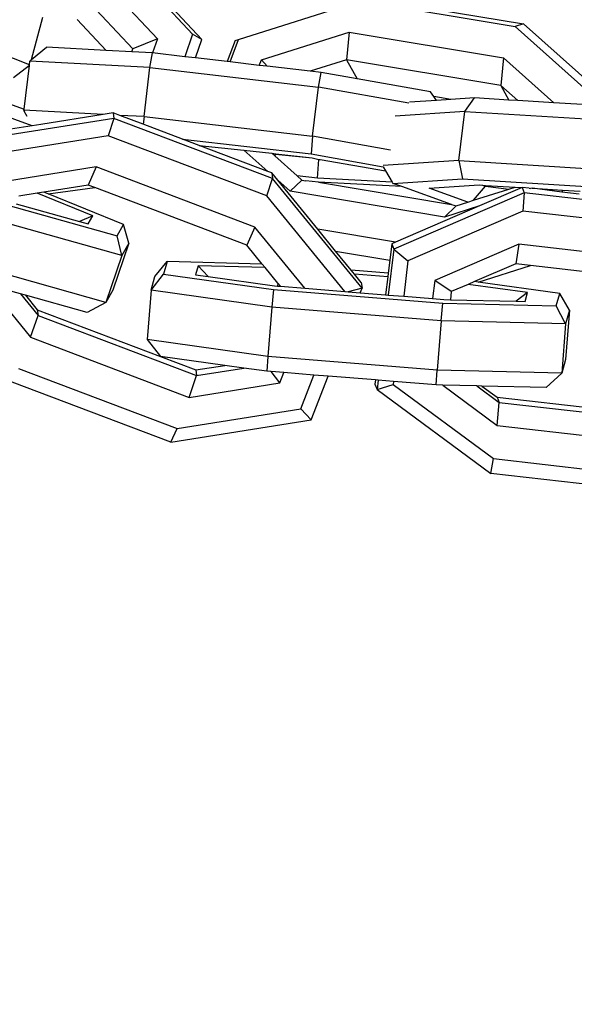
# Model space of a CAD drawing. Units: millimetres. Extents: x -103 to 3588, y -77 to 1621.
# Drawn here: x 2503 to 2506, y 1064 to 1070 of the extents above; entities that cross this region are included whole.
import ezdxf

# ---------------------------------------------------------------- set-up
doc = ezdxf.new("R2010")
doc.units = ezdxf.units.MM
doc.header["$MEASUREMENT"] = 0
doc.layers.add('VP-DIM', color=7, linetype='Continuous')
doc.layers.add('VP-EQ', color=7, linetype='Continuous', true_color=0x8a3492)
doc.styles.get("Standard").update_dxf_attribs({"font": 'arial.ttf'})
doc.dimstyles.get("Standard").update_dxf_attribs({"dimtxt": 14, "dimasz": 20, "dimexe": 20, "dimexo": 50, "dimgap": 20, "dimtad": 0, "dimdec": 0, "dimzin": 0, "dimdsep": 46, "dimtxsty": 'Standard', "dimcen": -0.09, "dimadec": 0, "dimazin": 0, "dimtfac": 1, "dimtdec": 4, "dimtofl": 0, "dimtmove": 0, "dimatfit": 3, "dimfxl": 70, "dimfxlon": 1, "dimtolj": 1, "dimtzin": 0, "dimarcsym": 0})

# ---------------------------------------------------------------- blocks, each defined once
blk = doc.blocks.new('242011-002_')
at = {"color": 0}
for p, q in [((3422.424, 2557.435), (3422.945, 2556.8773)), ((3423.0008, 2556.8452), (3422.4289, 2557.4574)), ((3422.3595, 2557.2494), (3422.7334, 2556.8492)), ((3422.5846, 2556.79), (3422.3022, 2557.0923)), ((3423.2209, 2556.8467), (3423.9579, 2557.0788)), ((3423.9579, 2557.0788), (3424.8875, 2556.9238)), ((3424.0094, 2557.0948), (3424.939, 2556.9399)), ((3421.9732, 2556.7251), (3422.0417, 2556.9809)), ((3422.4249, 2556.7797), (3422.2501, 2556.9668)), ((3424.939, 2556.9399), (3424.8875, 2556.9238)), ((3424.8875, 2556.9238), (3425.377, 2556.4874)), ((3425.4763, 2556.4608), (3424.939, 2556.9399)), ((3421.9617, 2556.6933), (3421.4719, 2556.8869)), ((3422.7334, 2556.8492), (3422.5846, 2556.79)), ((3422.7334, 2556.8492), (3422.704, 2556.7646)), ((3422.945, 2556.8773), (3422.8981, 2556.742)), ((3423.0008, 2556.8452), (3422.945, 2556.8773)), ((3422.9624, 2556.7345), (3423.0008, 2556.8452)), ((3423.1705, 2556.7103), (3423.2209, 2556.8467)), ((3423.2005, 2556.8401), (3423.2209, 2556.8467)), ((3423.3593, 2556.7234), (3423.888, 2556.8899)), ((3423.888, 2556.8899), (3423.8719, 2556.7234)), ((3423.888, 2556.8899), (3424.8176, 2556.7349)), ((3421.9732, 2556.7251), (3422.065, 2556.7992)), ((3422.4249, 2556.7797), (3422.065, 2556.7992)), ((3422.5782, 2556.7715), (3422.5846, 2556.79)), ((3423.2005, 2556.8401), (3423.1532, 2556.7123)), ((3421.0922, 2556.7272), (3421.9293, 2556.4252)), ((3421.9645, 2556.7161), (3421.9732, 2556.7251)), ((3422.5782, 2556.7715), (3422.4249, 2556.7797)), ((3422.704, 2556.7646), (3422.5782, 2556.7715)), ((3422.6877, 2556.6771), (3422.704, 2556.7646)), ((3422.8981, 2556.742), (3422.704, 2556.7646)), ((3422.9624, 2556.7345), (3422.8981, 2556.742)), ((3423.1532, 2556.7123), (3422.9624, 2556.7345)), ((3423.3468, 2556.6898), (3423.3593, 2556.7234)), ((3423.3593, 2556.7234), (3423.3945, 2556.6843)), ((3423.8719, 2556.7234), (3423.6524, 2556.6543)), ((3424.8015, 2556.5685), (3423.8719, 2556.7234)), ((3423.8719, 2556.7234), (3423.9359, 2556.6082)), ((3424.8176, 2556.7349), (3424.8015, 2556.5685)), ((3424.8176, 2556.7349), (3425.1214, 2556.4641)), ((3421.9613, 2556.6898), (3421.8655, 2556.6147)), ((3421.9293, 2556.4252), (3421.9613, 2556.6898)), ((3421.9613, 2556.6898), (3421.9617, 2556.6933)), ((3421.9617, 2556.6933), (3421.9645, 2556.7161)), ((3422.6877, 2556.6771), (3421.9645, 2556.7161)), ((3422.652, 2556.3809), (3422.6877, 2556.6771)), ((3422.6877, 2556.6771), (3423.7037, 2556.5589)), ((3423.1705, 2556.7103), (3423.1532, 2556.7123)), ((3423.3468, 2556.6898), (3423.1705, 2556.7103)), ((3423.3945, 2556.6843), (3423.3468, 2556.6898)), ((3423.6524, 2556.6543), (3423.3945, 2556.6843)), ((3421.9783, 2556.3259), (3421.0695, 2556.6538)), ((3423.7186, 2556.6466), (3423.6524, 2556.6543)), ((3423.7037, 2556.5589), (3423.7186, 2556.6466)), ((3423.9359, 2556.6082), (3423.7186, 2556.6466)), ((3424.3781, 2556.5301), (3423.9359, 2556.6082)), ((3423.6679, 2556.2627), (3423.7037, 2556.5589)), ((3424.2479, 2556.4627), (3423.7037, 2556.5589)), ((3424.9035, 2556.4775), (3424.8015, 2556.5685)), ((3424.8015, 2556.5685), (3424.8502, 2556.4808)), ((3424.3983, 2556.5017), (3424.3781, 2556.5301)), ((3424.5016, 2556.4844), (3424.3983, 2556.5017)), ((3424.4146, 2556.4789), (3424.3983, 2556.5017)), ((3424.6441, 2556.4936), (3424.5016, 2556.4844)), ((3424.5859, 2556.4116), (3424.6441, 2556.4936)), ((3424.8502, 2556.4808), (3424.6441, 2556.4936)), ((3424.4146, 2556.4789), (3424.2509, 2556.4684)), ((3424.5016, 2556.4844), (3424.4146, 2556.4789)), ((3424.9035, 2556.4775), (3424.8502, 2556.4808)), ((3425.1214, 2556.4641), (3424.9035, 2556.4775)), ((3425.3629, 2556.4492), (3425.1214, 2556.4641)), ((3422.4708, 2556.3704), (3421.6255, 2556.2356)), ((3421.9287, 2556.4199), (3421.9293, 2556.4252)), ((3422.406, 2556.3941), (3421.9287, 2556.4199)), ((3421.9287, 2556.4199), (3421.9303, 2556.4136)), ((3421.9479, 2556.3809), (3421.9303, 2556.4136)), ((3422.406, 2556.3941), (3422.0306, 2556.3342)), ((3422.4666, 2556.4038), (3422.406, 2556.3941)), ((3422.4708, 2556.3704), (3422.436, 2556.2652)), ((3422.4666, 2556.4038), (3422.4708, 2556.3704)), ((3422.5064, 2556.3887), (3422.4666, 2556.4038)), ((3423.4266, 2556.0078), (3422.4708, 2556.3704)), ((3422.652, 2556.3809), (3422.5064, 2556.3887)), ((3422.6478, 2556.3351), (3422.5064, 2556.3887)), ((3422.652, 2556.3809), (3422.6478, 2556.3351)), ((3422.652, 2556.3809), (3423.6679, 2556.2627)), ((3424.5859, 2556.4116), (3424.1644, 2556.3846)), ((3424.5487, 2556.1161), (3424.5859, 2556.4116)), ((3424.5859, 2556.4116), (3425.4897, 2556.3558)), ((3421.9783, 2556.3259), (3421.6213, 2556.2689)), ((3422.0306, 2556.3342), (3421.9783, 2556.3259)), ((3422.883, 2556.2458), (3422.6478, 2556.3351)), ((3422.436, 2556.2652), (3421.6908, 2556.1463)), ((3423.3918, 2555.9026), (3422.436, 2556.2652)), ((3423.6679, 2556.2627), (3423.6582, 2556.1557)), ((3424.1374, 2556.1797), (3423.6679, 2556.2627)), ((3422.883, 2556.2458), (3423.6582, 2556.1557)), ((3422.9843, 2556.2074), (3422.883, 2556.2458)), ((3422.9843, 2556.2074), (3422.9855, 2556.2107)), ((3423.399, 2556.0501), (3422.9843, 2556.2074)), ((3422.9843, 2556.2074), (3423.2539, 2556.1794)), ((3423.399, 2556.0501), (3423.2539, 2556.1794)), ((3423.2539, 2556.1794), (3423.423, 2556.1598)), ((3423.423, 2556.1598), (3423.4411, 2556.1437)), ((3423.423, 2556.1598), (3423.4461, 2556.1571)), ((3423.4449, 2556.1538), (3423.4411, 2556.1437)), ((3423.4411, 2556.1437), (3423.5753, 2556.0241)), ((3423.4461, 2556.1571), (3423.4449, 2556.1538)), ((3423.4449, 2556.1538), (3423.6646, 2556.1317)), ((3423.4461, 2556.1571), (3423.6646, 2556.1317)), ((3423.6582, 2556.1557), (3424.0931, 2556.0788)), ((3423.6646, 2556.1317), (3423.705, 2556.1235)), ((3422.3636, 2556.0774), (3421.8181, 2555.9903)), ((3422.3636, 2556.0774), (3422.3158, 2555.9681)), ((3423.3194, 2555.7148), (3422.3636, 2556.0774)), ((3423.697, 2556.0099), (3423.705, 2556.1235)), ((3423.705, 2556.1235), (3423.7134, 2556.1231)), ((3423.7134, 2556.1231), (3424.1073, 2556.0535)), ((3424.5487, 2556.1161), (3424.0925, 2556.0869)), ((3424.0931, 2556.0788), (3424.1073, 2556.0535)), ((3424.5487, 2556.1161), (3425.4525, 2556.0603)), ((3424.5487, 2556.1161), (3424.5708, 2556.0051)), ((3423.4224, 2556.0412), (3423.399, 2556.0501)), ((3423.4224, 2556.0412), (3423.4266, 2556.0078)), ((3423.4585, 2555.997), (3423.4224, 2556.0412)), ((3423.697, 2556.0099), (3423.5753, 2556.0241)), ((3423.5753, 2556.0241), (3423.6037, 2555.9987)), ((3424.1073, 2556.0535), (3424.1468, 2555.9856)), ((3422.3158, 2555.9681), (3422.0492, 2555.9256)), ((3422.0737, 2555.9156), (3422.3556, 2555.953)), ((3422.3556, 2555.953), (3422.3158, 2555.9681)), ((3423.2716, 2555.6055), (3422.3556, 2555.953)), ((3423.3918, 2555.9026), (3423.4266, 2556.0078)), ((3423.9656, 2555.3479), (3423.4266, 2556.0078)), ((3423.5329, 2555.9307), (3423.4585, 2555.997)), ((3423.6991, 2555.7024), (3423.4585, 2555.997)), ((3423.5329, 2555.9307), (3423.6037, 2555.9987)), ((3423.6037, 2555.9987), (3423.6277, 2555.9947)), ((3423.7034, 2555.9859), (3423.6277, 2555.9947)), ((3424.1468, 2555.9856), (3423.697, 2556.0099)), ((3424.2049, 2555.9589), (3423.7034, 2555.9859)), ((3423.7034, 2555.9859), (3424.5042, 2555.851)), ((3424.1468, 2555.9856), (3424.151, 2555.9783)), ((3424.151, 2555.9783), (3424.5708, 2556.0051)), ((3424.2049, 2555.9589), (3424.151, 2555.9783)), ((3424.5042, 2555.851), (3424.2049, 2555.9589)), ((3424.3694, 2555.9499), (3424.6705, 2555.9692)), ((3424.5708, 2556.0051), (3425.4746, 2555.9493)), ((3424.6379, 2555.8767), (3424.7088, 2555.9618)), ((3424.6705, 2555.9692), (3424.692, 2555.9678)), ((3424.9308, 2555.953), (3424.674, 2555.8423)), ((3424.692, 2555.9678), (3424.7088, 2555.9618)), ((3424.692, 2555.9678), (3424.7094, 2555.9668)), ((3424.7088, 2555.9618), (3424.7094, 2555.9668)), ((3424.7088, 2555.9618), (3424.8498, 2555.9434)), ((3424.7094, 2555.9668), (3424.8887, 2555.9557)), ((3424.8498, 2555.9434), (3424.8887, 2555.9557)), ((3424.8887, 2555.9557), (3424.9308, 2555.953)), ((3424.9308, 2555.953), (3424.9431, 2555.9217)), ((3424.9736, 2555.9505), (3424.9308, 2555.953)), ((3422.0076, 2555.9189), (3421.8984, 2555.9015)), ((3422.0492, 2555.9256), (3422.0076, 2555.9189)), ((3422.3427, 2555.7825), (3422.0076, 2555.9189)), ((3422.0737, 2555.9156), (3422.0492, 2555.9256)), ((3422.5287, 2555.7303), (3422.0737, 2555.9156)), ((3423.862, 2555.3269), (3423.3918, 2555.9026)), ((3424.4625, 2555.7757), (3423.5329, 2555.9307)), ((3424.9431, 2555.9217), (3424.157, 2555.5829)), ((3424.6029, 2555.8657), (3424.3694, 2555.9499)), ((3424.6379, 2555.8767), (3424.8498, 2555.9434)), ((3424.9431, 2555.9217), (3424.9352, 2555.8111)), ((3425.9588, 2555.8056), (3424.9431, 2555.9217)), ((3424.9736, 2555.9505), (3424.9802, 2555.9474)), ((3424.9938, 2555.9492), (3424.9802, 2555.9474)), ((3424.9938, 2555.9492), (3424.9926, 2555.946)), ((3425.1691, 2555.9258), (3424.9938, 2555.9492)), ((3424.9938, 2555.9492), (3425.1737, 2555.9381)), ((3425.1737, 2555.9381), (3425.1691, 2555.9258)), ((3425.2738, 2555.9138), (3425.1691, 2555.9258)), ((3425.1737, 2555.9381), (3425.2804, 2555.9315)), ((3421.831, 2555.8477), (3422.4895, 2555.663)), ((3421.8808, 2555.8559), (3422.2623, 2555.7489)), ((3424.674, 2555.8423), (3424.1681, 2555.6243)), ((3424.4625, 2555.7757), (3424.5333, 2555.8438)), ((3424.674, 2555.8423), (3424.4625, 2555.7757)), ((3424.5042, 2555.851), (3424.5333, 2555.8438)), ((3424.5333, 2555.8438), (3424.6029, 2555.8657)), ((3424.6029, 2555.8657), (3424.6379, 2555.8767)), ((3422.3427, 2555.7825), (3422.2623, 2555.7489)), ((3422.3145, 2555.7342), (3422.3427, 2555.7825)), ((3424.9352, 2555.8111), (3424.2422, 2555.5124)), ((3425.9509, 2555.6951), (3424.9352, 2555.8111)), ((3422.5179, 2555.5441), (3421.7951, 2555.7469)), ((3422.2623, 2555.7489), (3422.3145, 2555.7342)), ((3422.4895, 2555.663), (3422.5287, 2555.7303)), ((3422.561, 2555.6181), (3422.5287, 2555.7303)), ((3423.3194, 2555.7148), (3423.2716, 2555.6055)), ((3423.6202, 2555.3464), (3423.3194, 2555.7148)), ((3422.5179, 2555.5441), (3422.4895, 2555.663)), ((3424.1681, 2555.6243), (3423.6991, 2555.7024)), ((3423.8068, 2555.5705), (3423.6991, 2555.7024)), ((3422.561, 2555.6181), (3422.465, 2555.3354)), ((3422.561, 2555.6181), (3422.5179, 2555.5441)), ((3423.3638, 2555.4927), (3423.2716, 2555.6055)), ((3424.1447, 2555.6142), (3424.133, 2555.5162)), ((3424.1681, 2555.6243), (3424.1447, 2555.6142)), ((3424.1447, 2555.6142), (3424.157, 2555.5829)), ((3424.9113, 2555.6113), (3424.4041, 2555.3926)), ((3424.9113, 2555.6113), (3424.8919, 2555.4936)), ((3425.927, 2555.4952), (3424.9113, 2555.6113)), ((3422.5179, 2555.5441), (3422.4219, 2555.2614)), ((3423.8068, 2555.5705), (3424.133, 2555.5162)), ((3423.9008, 2555.4555), (3423.8068, 2555.5705)), ((3424.157, 2555.5829), (3424.1239, 2555.3057)), ((3424.157, 2555.5829), (3424.2422, 2555.5124)), ((3422.7181, 2555.4166), (3422.7906, 2555.5069)), ((3422.7906, 2555.5069), (3422.7691, 2555.4319)), ((3423.3638, 2555.4927), (3422.7906, 2555.5069)), ((3422.9777, 2555.4809), (3422.9623, 2555.4271)), ((3423.3815, 2555.4709), (3422.9777, 2555.4809)), ((3422.9777, 2555.4809), (3423.0381, 2555.4166)), ((3423.3815, 2555.4709), (3423.3638, 2555.4927)), ((3424.133, 2555.5162), (3424.1236, 2555.4375)), ((3424.2422, 2555.5124), (3424.2166, 2555.2982)), ((3424.8919, 2555.4936), (3424.644, 2555.3867)), ((3424.6654, 2555.3838), (3424.9817, 2555.4833)), ((3424.9817, 2555.4833), (3424.8919, 2555.4936)), ((3425.4787, 2555.4265), (3424.9817, 2555.4833)), ((3422.4219, 2555.2614), (3421.6991, 2555.4642)), ((3422.6946, 2555.3343), (3422.7691, 2555.4319)), ((3422.7691, 2555.4319), (3423.4314, 2555.34)), ((3422.9623, 2555.4271), (3423.0381, 2555.4166)), ((3423.4587, 2555.3764), (3423.3815, 2555.4709)), ((3424.1236, 2555.4375), (3423.9008, 2555.4555)), ((3423.9198, 2555.4323), (3423.9008, 2555.4555)), ((3424.121, 2555.416), (3423.9198, 2555.4323)), ((3423.9614, 2555.3813), (3423.9198, 2555.4323)), ((3424.1236, 2555.4375), (3424.121, 2555.416)), ((3421.7097, 2555.3682), (3421.9683, 2555.0516)), ((3421.9074, 2555.3128), (3421.7097, 2555.3682)), ((3422.6946, 2555.3343), (3422.7181, 2555.4166)), ((3423.0381, 2555.4166), (3423.4375, 2555.3612)), ((3423.4375, 2555.3612), (3423.457, 2555.3596)), ((3423.4587, 2555.3764), (3423.457, 2555.3596)), ((3423.457, 2555.3596), (3423.4735, 2555.3583)), ((3423.4735, 2555.3583), (3423.4587, 2555.3764)), ((3423.4735, 2555.3583), (3423.6202, 2555.3464)), ((3423.9614, 2555.3813), (3423.9656, 2555.3479)), ((3424.121, 2555.416), (3424.108, 2555.307)), ((3424.4041, 2555.3926), (3424.3911, 2555.2841)), ((3424.5037, 2555.3263), (3424.4041, 2555.3926)), ((3424.6053, 2555.3701), (3424.5037, 2555.3263)), ((3424.644, 2555.3867), (3424.6053, 2555.3701)), ((3424.9636, 2555.3204), (3424.6053, 2555.3701)), ((3424.6654, 2555.3838), (3424.644, 2555.3867)), ((3425.1568, 2555.3156), (3424.6654, 2555.3838)), ((3421.9074, 2555.3128), (3422.0133, 2555.1831)), ((3421.9373, 2555.3044), (3421.9074, 2555.3128)), ((3421.9373, 2555.3044), (3422.0091, 2555.2165)), ((3422.3094, 2555.2), (3421.9373, 2555.3044)), ((3422.465, 2555.3354), (3422.4219, 2555.2614)), ((3422.6946, 2555.3343), (3422.6711, 2555.0367)), ((3423.4215, 2555.2335), (3422.6946, 2555.3343)), ((3423.4314, 2555.34), (3423.4215, 2555.2335)), ((3423.4314, 2555.34), (3424.4516, 2555.2576)), ((3423.6202, 2555.3464), (3423.862, 2555.3269)), ((3423.862, 2555.3269), (3423.8829, 2555.3252)), ((3423.9656, 2555.3479), (3423.8829, 2555.3252)), ((3423.8829, 2555.3252), (3423.9546, 2555.3194)), ((3423.9546, 2555.3194), (3423.9656, 2555.3479)), ((3423.9546, 2555.3194), (3424.108, 2555.307)), ((3424.108, 2555.307), (3424.1239, 2555.3057)), ((3424.1239, 2555.3057), (3424.2166, 2555.2982)), ((3424.5037, 2555.3263), (3424.4979, 2555.2777)), ((3424.9636, 2555.3204), (3424.894, 2555.2679)), ((3424.9482, 2555.2666), (3424.9636, 2555.3204)), ((3425.1354, 2555.2406), (3425.1568, 2555.3156)), ((3425.2157, 2555.2147), (3425.1568, 2555.3156)), ((3422.4219, 2555.2614), (3422.3094, 2555.2)), ((3424.2166, 2555.2982), (3424.3911, 2555.2841)), ((3424.3911, 2555.2841), (3424.4577, 2555.2787)), ((3424.4417, 2555.151), (3424.4516, 2555.2576)), ((3424.4516, 2555.2576), (3425.1354, 2555.2406)), ((3424.4577, 2555.2787), (3424.4979, 2555.2777)), ((3424.4979, 2555.2777), (3424.894, 2555.2679)), ((3424.894, 2555.2679), (3424.9482, 2555.2666)), ((3425.1922, 2555.1324), (3425.1354, 2555.2406)), ((3421.9683, 2555.0516), (3422.0133, 2555.1831)), ((3422.0091, 2555.2165), (3422.0133, 2555.1831)), ((3422.0091, 2555.2165), (3422.7521, 2554.9353)), ((3422.0133, 2555.1831), (3422.9691, 2554.8206)), ((3423.4215, 2555.2335), (3423.3981, 2554.9359)), ((3424.4417, 2555.151), (3423.4215, 2555.2335)), ((3425.2157, 2555.2147), (3425.1922, 2555.1324)), ((3425.2157, 2555.2147), (3425.1923, 2554.9171)), ((3424.4417, 2555.151), (3424.4182, 2554.8534)), ((3425.1922, 2555.1324), (3424.4417, 2555.151)), ((3425.1922, 2555.1324), (3425.1687, 2554.8348)), ((3421.9683, 2555.0516), (3422.9241, 2554.689)), ((3422.6711, 2555.0367), (3422.7521, 2554.9353)), ((3423.3981, 2554.9359), (3422.6711, 2555.0367)), ((3422.7521, 2554.9353), (3422.9649, 2554.8539)), ((3423.1387, 2554.8817), (3422.7521, 2554.9353)), ((3423.3981, 2554.9359), (3423.393, 2554.8464)), ((3424.4182, 2554.8534), (3423.3981, 2554.9359)), ((3425.1923, 2554.9171), (3425.1687, 2554.8348)), ((3421.8959, 2554.8638), (3422.8517, 2554.5012)), ((3422.9649, 2554.8539), (3423.1387, 2554.8817)), ((3422.9649, 2554.8539), (3422.9691, 2554.8206)), ((3422.9691, 2554.8206), (3423.2529, 2554.8658)), ((3423.2529, 2554.8658), (3423.1387, 2554.8817)), ((3423.393, 2554.8464), (3423.2529, 2554.8658)), ((3423.4185, 2554.8443), (3423.393, 2554.8464)), ((3423.4696, 2554.7761), (3423.4185, 2554.8443)), ((3423.4935, 2554.8383), (3423.4185, 2554.8443)), ((3423.4696, 2554.7761), (3423.4935, 2554.8383)), ((3423.6753, 2554.8236), (3423.4935, 2554.8383)), ((3424.4132, 2554.7639), (3424.4182, 2554.8534)), ((3425.1687, 2554.8348), (3424.4182, 2554.8534)), ((3425.1687, 2554.8348), (3425.0748, 2554.7475)), ((3422.8141, 2554.4182), (3421.8582, 2554.7808)), ((3422.9241, 2554.689), (3422.9691, 2554.8206)), ((3422.9241, 2554.689), (3423.4696, 2554.7761)), ((3423.5969, 2554.6201), (3423.6753, 2554.8236)), ((3423.6593, 2554.5531), (3423.7609, 2554.8167)), ((3423.7609, 2554.8167), (3423.6753, 2554.8236)), ((3424.0466, 2554.7936), (3423.7609, 2554.8167)), ((3424.0466, 2554.7936), (3424.0436, 2554.7685)), ((3424.0436, 2554.7685), (3424.0559, 2554.7371)), ((3424.0625, 2554.7923), (3424.0466, 2554.7936)), ((3424.0625, 2554.7923), (3424.0559, 2554.7371)), ((3424.0559, 2554.7371), (3424.1531, 2554.7668)), ((3424.1552, 2554.7848), (3424.0625, 2554.7923)), ((3424.1552, 2554.7848), (3424.1531, 2554.7668)), ((3424.1531, 2554.7668), (3424.7569, 2554.3199)), ((3424.4132, 2554.7639), (3424.1552, 2554.7848)), ((3424.0559, 2554.7371), (3424.7408, 2554.2302)), ((3424.4522, 2554.763), (3424.4132, 2554.7639)), ((3424.4522, 2554.763), (3424.7808, 2554.5198)), ((3424.6575, 2554.7579), (3424.4522, 2554.763)), ((3424.6575, 2554.7579), (3424.792, 2554.6583)), ((3424.6885, 2554.7571), (3424.6575, 2554.7579)), ((3424.6885, 2554.7571), (3424.7797, 2554.6896)), ((3425.0748, 2554.7475), (3424.6885, 2554.7571)), ((3424.7797, 2554.6896), (3425.7953, 2554.5736)), ((3424.7797, 2554.6896), (3424.792, 2554.6583)), ((3424.7808, 2554.5198), (3424.792, 2554.6583)), ((3424.792, 2554.6583), (3425.8076, 2554.5422)), ((3422.8517, 2554.5012), (3423.5969, 2554.6201)), ((3423.6593, 2554.5531), (3423.5969, 2554.6201)), ((3422.8141, 2554.4182), (3423.6593, 2554.5531)), ((3422.8141, 2554.4182), (3422.8517, 2554.5012)), ((3424.7808, 2554.5198), (3425.7964, 2554.4037)), ((3424.7408, 2554.2302), (3424.7569, 2554.3199)), ((3424.7569, 2554.3199), (3425.7725, 2554.2039)), ((3425.7564, 2554.1142), (3424.7408, 2554.2302))]:
    blk.add_line(p, q, dxfattribs=at)
blk = doc.blocks.new('*D159')
at = {"layer": 'Defpoints', "color": 0}
for p in [(2500.9392, 1248.0328), (2036.0917, -76.8571), (3568.2064, -76.8571)]:
    blk.add_point(p, dxfattribs=at)
at = {"layer": 'VP-DIM', "color": 0, "lineweight": -2}
for p, q in [((3498.2064, 1248.0328), (3588.2064, 1248.0328)), ((3568.2064, 1228.0328), (3568.2064, 717.9574)), ((3568.2064, -56.8571), (3568.2064, 605.8324)), ((3498.2064, -76.8571), (3588.2064, -76.8571))]:
    blk.add_line(p, q, dxfattribs=at)
at = {"layer": 'VP-DIM', "color": 0}
for points in [[(3571.5397, 1228.0328), (3564.873, 1228.0328), (3568.2064, 1248.0328)], [(3564.873, -56.8571), (3571.5397, -56.8571), (3568.2064, -76.8571)]]:
    blk.add_solid(points, dxfattribs=at)
at = {"layer": 'VP-DIM', "color": 0, "insert": (3568.2064, 661.8949), "char_height": 25, "attachment_point": 5, "rotation": 90}
blk.add_mtext('\\A1;1330', dxfattribs=at)
blk = doc.blocks.new('*D161')
at = {"layer": 'Defpoints', "color": 0}
for p in [(3004.482, 1600.8241), (760.1273, 665.3753), (3004.482, 665.3755)]:
    blk.add_point(p, dxfattribs=at)
at = {"layer": 'VP-DIM', "color": 0, "lineweight": -2}
for p, q in [((760.1273, 1530.8241), (760.1273, 1620.8241)), ((3004.482, 1530.8241), (3004.482, 1620.8241)), ((780.1273, 1600.8241), (1824.7171, 1600.8241)), ((2984.482, 1600.8241), (1939.8921, 1600.8241))]:
    blk.add_line(p, q, dxfattribs=at)
at = {"layer": 'VP-DIM', "color": 0}
for points in [[(780.1273, 1604.1574), (780.1273, 1597.4908), (760.1273, 1600.8241)], [(2984.482, 1597.4908), (2984.482, 1604.1574), (3004.482, 1600.8241)]]:
    blk.add_solid(points, dxfattribs=at)
at = {"layer": 'VP-DIM', "color": 0, "insert": (1882.3046, 1600.8241), "char_height": 25, "attachment_point": 5}
blk.add_mtext('\\A1;2245', dxfattribs=at)

msp = doc.modelspace()

# ---------------------------------------------------------------- block references
at = {"layer": 'VP-EQ', "color": 0}
msp.add_blockref('242011-002_', (-918.7483, -1487.2807), dxfattribs=at)

# ---------------------------------------------------------------- dimensions: what is measured, and where the dimension line sits
at = {"layer": 'VP-DIM', "color": 0}
dim = msp.add_linear_dim(base=(3004.482, 1600.8241), p1=(760.1273, 665.3753), p2=(3004.482, 665.3755), text='2245', dimstyle='Standard', override={"dimtxt": 25}, dxfattribs=at)
dim.commit()
dim.dimension.update_dxf_attribs({"geometry": '*D161', "text_midpoint": (1882.3046, 1600.8241)})
dim = msp.add_linear_dim(base=(3568.2064, -76.8571), p1=(2500.9392, 1248.0328), p2=(2036.0917, -76.8571), angle=90, text='1330', dimstyle='Standard', override={"dimtxt": 25}, dxfattribs=at)
dim.commit()
dim.dimension.update_dxf_attribs({"geometry": '*D159', "text_midpoint": (3568.2064, 661.8949), "dimtype": 160})

doc.saveas('drawing.dxf')
